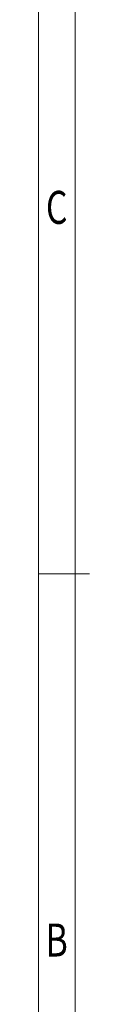
# Model space of a CAD drawing. Units: millimetres. Extents: x 1901 to 2198, y 56 to 269.
# Drawn here: x 1906 to 1910, y 135 to 202 of the extents above; entities that cross this region are included whole.
import ezdxf
from ezdxf.enums import TextEntityAlignment as Align

# ---------------------------------------------------------------- set-up
doc = ezdxf.new("R2010")
doc.units = ezdxf.units.MM
doc.layers.add('dim', color=31, linetype='Continuous')
doc.layers.add('from', color=7, linetype='Continuous')
doc.styles.add('BOM', font='gbenor.shx', dxfattribs={"width": 0.75, "oblique": 5.000002142878398, "bigfont": 'gbcbig.shx'})
doc.styles.add('romantic', font='romantic.ttf')
doc.styles.add('TXT', font='txt.shx', dxfattribs={"bigfont": 'gbcbig.shx'})

# ---------------------------------------------------------------- blocks, each defined once
blk = doc.blocks.new('对外图框')
at = {"layer": 'from', "color": 7, "lineweight": 9}
for p, q in [((1332.065733510779, 991.4092858358207), (1332.065733510779, 791.4092858358197)), ((1334.565733510779, 988.9092858358207), (1334.565733510779, 793.9092858358198)), ((1335.563071502961, 891.4092858358202), (1332.065733510779, 891.4092858358202))]:
    blk.add_line(p, q, dxfattribs=at)
at = {"layer": 'from', "color": 123, "lineweight": 9, "style": 'BOM', "width": 0.75}
for s, p in [('C', (1333.315733510779, 916.4092858358202)), ('B', (1333.315733510779, 866.4092858358202))]:
    blk.add_text(s, height=2.25, dxfattribs=at).set_placement(p, align=Align.MIDDLE_CENTER)
for tag, p, height in [('TL02', (1341.475641271057, 984.9080462040719), 3), ('MM', (1581.013348996568, 815.2333214007011), 2.5), ('1', (1611.572459389143, 815.0322378830281), 2.5), ('1:1', (1581.013348996568, 810.2386320452501), 2.5), ('TL-02-NAME-ASM.', (1577.328781505191, 795.1734046246264), 2.5)]:
    blk.add_attdef(tag, p, '', height=height, dxfattribs=at)
at = {"layer": 'from', "color": 123, "lineweight": 9, "style": 'TXT'}
blk.add_attdef('唐麒贸', text='', height=3, dxfattribs=at).set_placement((1525.343598533671, 816.385387935351), align=Align.MIDDLE_CENTER)
at = {"layer": 'from', "color": 123, "lineweight": 9, "style": 'BOM'}
blk.add_attdef('DWG.DATE', text='', height=3, dxfattribs=at).set_placement((1544.320395264086, 816.385387935351), align=Align.MIDDLE_LEFT)
at = {"layer": 'from', "color": 123, "lineweight": 9, "style": 'BOM', "width": 0.75}
blk.add_attdef('1', text='', height=2.5, dxfattribs=at).set_placement((1609.556791396276, 815.0322378830281), align=Align.RIGHT)
at = {"layer": 'from', "color": 123, "lineweight": 30, "style": 'romantic', "flags": 12}
blk.add_attdef('TLB-100-XP-XC', text='', height=3, dxfattribs=at).set_placement((1596.216923025479, 803.9761553430596), align=Align.MIDDLE_CENTER)

msp = doc.modelspace()

# ---------------------------------------------------------------- block references
at = {"layer": 'dim'}
msp.add_blockref('对外图框', (574.1314529869796, -727.2370681573287), dxfattribs=at)

doc.saveas('drawing.dxf')
